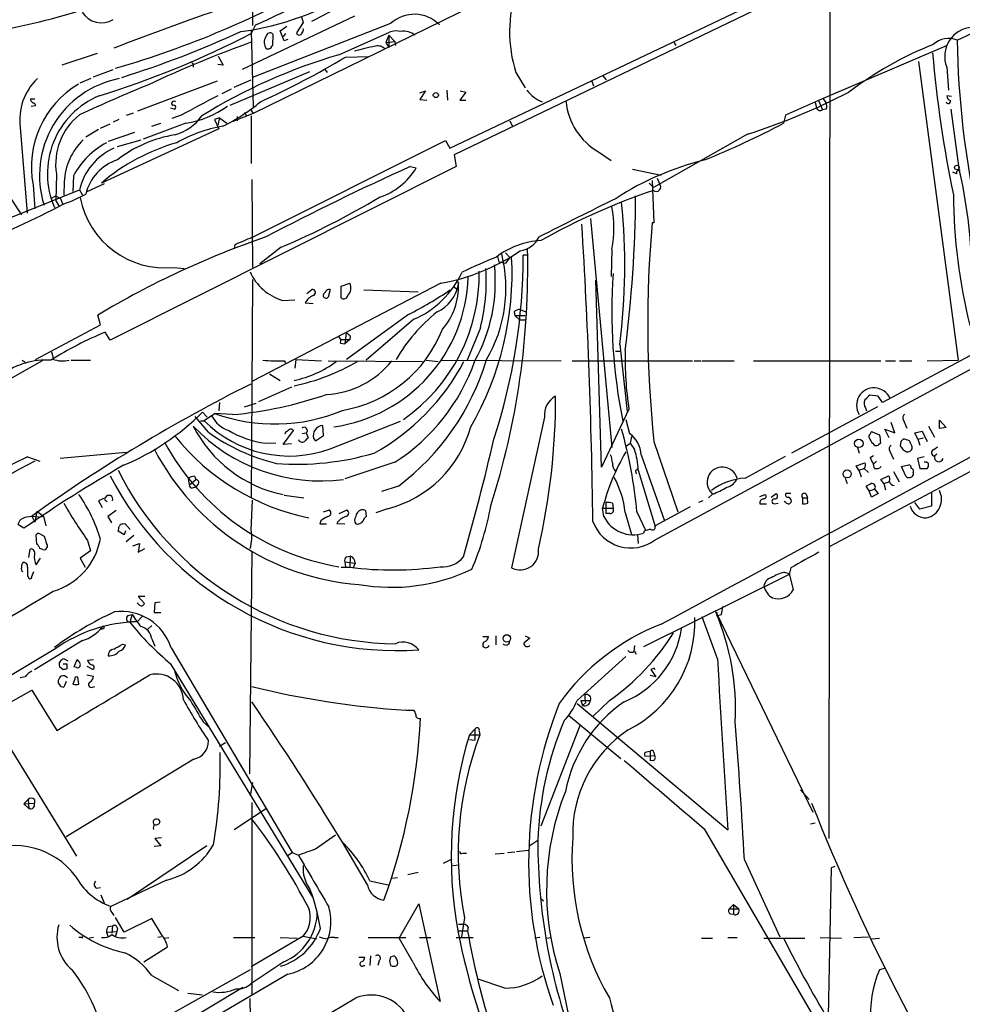
# Model space of a CAD drawing. Extents: x 5 to 1036, y 3 to 880.
# Drawn here: x 480 to 610, y 190 to 327 of the extents above; entities that cross this region are included whole.
import ezdxf

# ---------------------------------------------------------------- set-up
doc = ezdxf.new("R2010")
doc.units = 0
doc.header["$MEASUREMENT"] = 0
doc.layers.add('MAIN', color=5, linetype='CONTINUOUS')

msp = doc.modelspace()

# ---------------------------------------------------------------- linework, layer by layer
at = {"layer": 'MAIN'}
for p, q in [((592.074, 484.378), (591.7353, 213.1907)), ((511.7253, 338.074), (511.8947, 325.882)), ((539.242, 308.864), (597.154, 336.4653)), ((591.9893, 333.0787), (539.8347, 307.9327)), ((544.9993, 329.8613), (511.9793, 313.69)), ((526.034, 327.152), (510.4553, 319.786)), ((518.922, 326.3053), (517.9907, 324.866)), ((518.668, 327.0673), (518.922, 326.3053)), ((512.318, 325.9667), (511.7253, 324.7813)), ((511.7253, 325.12), (511.9793, 314.6213)), ((531.0293, 326.136), (511.8947, 318.6853)), ((515.7047, 325.12), (516.636, 325.7973)), ((516.2973, 323.7653), (515.7047, 325.12)), ((523.8327, 321.818), (530.86, 324.9507)), ((609.5153, 323.85), (612.394, 325.2047)), ((514.6887, 323.088), (514.7733, 324.612)), ((516.4667, 324.7813), (516.128, 324.358)), ((516.8053, 323.9347), (516.2973, 323.7653)), ((530.7753, 324.5273), (530.352, 323.5113)), ((530.352, 323.5113), (531.622, 323.6807)), ((530.352, 323.5113), (530.7753, 322.834)), ((530.7753, 324.5273), (531.622, 323.6807)), ((530.7753, 324.5273), (530.7753, 322.834)), ((531.622, 323.6807), (531.7067, 323.088)), ((570.23, 323.6807), (570.5687, 323.088)), ((514.5193, 323.0033), (514.6887, 323.088)), ((608.1607, 323.088), (590.296, 315.468)), ((490.3893, 321.9873), (485.4787, 320.3787)), ((507.1533, 321.6487), (507.8307, 320.3787)), ((524.764, 321.4793), (527.9813, 321.564)), ((604.1813, 320.8867), (609.6847, 279.4847)), ((489.8813, 318.77), (492.5907, 319.786)), ((503.682, 320.548), (503.682, 320.1247)), ((507.8307, 320.3787), (507.0687, 320.4633)), ((519.7687, 319.4473), (508.762, 314.7907)), ((521.8853, 319.8707), (522.224, 319.3627)), ((548.386, 319.3627), (549.656, 317.246)), ((608.076, 320.1247), (608.33, 316.9073)), ((488.0187, 317.9233), (489.5427, 318.6007)), ((506.984, 318.1773), (495.9773, 314.0287)), ((509.3547, 317.3307), (511.7253, 318.3467)), ((558.8847, 318.1773), (559.1387, 317.5)), ((560.4087, 318.9393), (560.9167, 318.3467)), ((508.9313, 317.0767), (507.6613, 316.3993)), ((535.0933, 316.5687), (535.8553, 316.8227)), ((535.8553, 316.8227), (535.0933, 315.6373)), ((538.8187, 316.9073), (538.9033, 315.5527)), ((541.4433, 316.6533), (540.5967, 315.5527)), ((540.6813, 316.8227), (541.4433, 316.6533)), ((481.1607, 315.468), (481.1607, 315.722)), ((481.1607, 315.722), (481.7533, 315.722)), ((535.0933, 315.6373), (536.0247, 315.5527)), ((540.5967, 315.5527), (541.4433, 315.5527)), ((590.296, 315.468), (585.724, 313.436)), ((590.296, 315.468), (590.8887, 314.198)), ((590.9733, 315.722), (591.312, 315.214)), ((608.7533, 316.0607), (608.076, 316.1453)), ((470.0693, 314.3673), (479.8907, 299.6353)), ((481.2453, 314.706), (481.838, 314.7907)), ((500.5493, 314.452), (501.142, 314.2827)), ((511.6407, 314.198), (511.9793, 313.69)), ((589.8727, 315.214), (590.042, 314.5367)), ((591.3967, 314.2827), (590.8887, 314.198)), ((608.6687, 314.2827), (609.7693, 306.07)), ((493.3527, 312.8433), (492.5907, 312.5047)), ((494.4533, 313.436), (495.3847, 313.7747)), ((501.9887, 313.436), (500.7187, 313.0127)), ((507.3227, 313.0973), (506.6453, 312.8433)), ((506.6453, 312.8433), (507.238, 311.5733)), ((507.3227, 313.0973), (507.0687, 312.0813)), ((507.3227, 313.0973), (508.3387, 312.3353)), ((511.9793, 313.69), (509.1853, 312.5893)), ((509.778, 313.2667), (509.778, 312.674)), ((510.794, 313.8593), (511.048, 313.3513)), ((511.7253, 313.3513), (511.7253, 306.7473)), ((547.5393, 312.674), (547.878, 311.9967)), ((585.724, 313.436), (585.47, 312.3353)), ((479.7213, 311.7427), (480.6527, 299.8893)), ((490.5587, 311.4887), (488.7807, 310.388)), ((490.8127, 311.658), (492.1673, 312.2507)), ((507.238, 311.5733), (490.982, 304.038)), ((502.666, 312.3353), (496.7393, 310.134)), ((497.9247, 311.912), (499.1947, 312.3353)), ((495.554, 311.0653), (491.9133, 309.7953)), ((493.1833, 309.118), (496.4853, 310.0493)), ((511.81, 296.5027), (538.6493, 309.9647)), ((538.6493, 309.9647), (539.242, 308.864)), ((580.4747, 310.8113), (567.436, 303.4453)), ((539.8347, 307.9327), (540.0887, 306.324)), ((559.816, 308.356), (561.594, 307.1707)), ((540.0887, 306.324), (492.1673, 282.2787)), ((533.7387, 306.324), (534.5853, 306.1547)), ((564.5573, 305.9853), (568.5367, 305.1387)), ((484.7167, 305.308), (484.632, 301.5827)), ((487.0873, 305.054), (487.0027, 302.8527)), ((511.81, 304.546), (511.8947, 292.354)), ((567.2667, 304.3767), (567.5207, 298.5347)), ((567.944, 304.7153), (568.2827, 303.9533)), ((609.4307, 305.308), (608.9227, 305.562)), ((460.1633, 291.9307), (487.934, 303.1067)), ((481.4993, 303.784), (481.7533, 300.482)), ((485.8173, 304.2073), (485.7327, 302.3447)), ((487.934, 303.1067), (488.3573, 302.3447)), ((491.3207, 303.9533), (488.8653, 302.768)), ((566.8433, 304.038), (567.436, 303.4453)), ((483.9547, 301.9213), (484.632, 302.26)), ((484.632, 302.26), (485.3093, 301.9213)), ((485.3093, 301.9213), (485.5633, 301.1593)), ((484.632, 301.5827), (485.0553, 300.9053)), ((558.7153, 299.1273), (561.6787, 267.3773)), ((567.5207, 298.5347), (567.2667, 298.5347)), ((509.4393, 295.4867), (509.3547, 294.9787)), ((515.874, 295.148), (512.9107, 292.862)), ((561.6787, 294.894), (561.594, 291.084)), ((545.846, 293.878), (546.0153, 293.116)), ((546.9467, 294.386), (547.5393, 293.7087)), ((547.5393, 293.7087), (546.9467, 292.9467)), ((547.5393, 293.7087), (547.7933, 293.7933)), ((550.0793, 294.0473), (549.402, 294.0473)), ((501.0573, 292.354), (502.412, 292.1847)), ((546.0153, 293.116), (546.9467, 292.9467)), ((511.8947, 290.6607), (511.7253, 260.5193)), ((537.972, 290.1527), (511.8947, 276.606)), ((524.1713, 289.7293), (525.3567, 290.1527)), ((524.1713, 288.1207), (524.1713, 289.7293)), ((539.8347, 289.6447), (540.1733, 289.3907)), ((540.258, 290.576), (540.4273, 290.068)), ((560.2393, 264.668), (559.4773, 290.576)), ((519.43, 288.7133), (520.1073, 289.306)), ((522.6473, 289.306), (522.3933, 288.2053)), ((527.304, 289.2213), (534.8393, 288.9673)), ((516.0433, 287.782), (517.7367, 287.8667)), ((519.176, 287.4433), (520.2767, 287.3587)), ((490.8127, 284.3953), (490.474, 285.75)), ((533.4847, 285.8347), (524.9333, 279.5693)), ((548.132, 286.1733), (548.2167, 285.6653)), ((548.2167, 285.6653), (549.656, 285.6653)), ((548.2167, 285.6653), (548.894, 285.0727)), ((548.9787, 286.512), (549.7407, 286.1733)), ((481.838, 279.5693), (490.8127, 284.3953)), ((534.2467, 285.1573), (527.6427, 279.4847)), ((543.4753, 283.972), (541.6127, 279.4847)), ((548.894, 285.0727), (549.656, 285.0727)), ((492.1673, 282.2787), (491.49, 283.3793)), ((524.8487, 283.2947), (524.6793, 281.7707)), ((525.4413, 282.8713), (525.3567, 282.3633)), ((524.0867, 282.3633), (525.3567, 282.3633)), ((524.0867, 281.8553), (524.6793, 281.7707)), ((525.3567, 282.3633), (524.6793, 281.7707)), ((562.7793, 281.686), (563.7953, 272.3727)), ((567.69, 254.5927), (617.728, 281.686)), ((613.7487, 281.432), (599.186, 273.6427)), ((484.0393, 280.67), (484.2933, 279.8233)), ((484.2933, 279.8233), (484.2087, 279.654)), ((562.1867, 280.7547), (562.7793, 280.7547)), ((482.7693, 279.4), (474.98, 274.9973)), ((479.9753, 279.4847), (480.3987, 279.2307)), ((486.7487, 279.4847), (489.458, 279.4847)), ((516.2973, 279.4), (516.4667, 279.146)), ((517.906, 279.5693), (517.7367, 278.384)), ((517.906, 279.5693), (521.462, 279.4)), ((522.3933, 279.4), (535.432, 279.3153)), ((535.94, 279.4847), (537.6333, 279.3153)), ((538.1413, 279.4847), (554.6513, 279.4)), ((556.1753, 279.4), (572.8547, 279.4)), ((573.1087, 279.4), (574.04, 279.4)), ((574.2093, 279.4), (578.612, 279.4)), ((581.3213, 279.4), (598.932, 279.4)), ((599.6093, 279.4), (600.964, 279.4)), ((601.5567, 279.4), (603.25, 279.4)), ((605.3667, 279.4), (609.6847, 279.4847)), ((514.2653, 277.622), (515.7047, 276.6907)), ((517.3133, 275.7593), (512.7413, 273.7273)), ((598.5933, 274.4893), (597.408, 274.6587)), ((599.186, 273.6427), (598.5933, 274.4893)), ((507.3227, 273.6427), (507.238, 272.4573)), ((510.794, 273.05), (512.4027, 273.558)), ((598.5087, 273.05), (586.5707, 266.6153)), ((505.7987, 269.494), (503.936, 271.6953)), ((504.952, 272.288), (505.6293, 271.6107)), ((506.222, 271.78), (505.206, 271.1027)), ((506.222, 271.78), (506.6453, 272.1187)), ((509.1007, 271.9493), (506.6453, 272.1187)), ((552.3653, 271.6107), (547.7933, 250.698)), ((564.0493, 272.7113), (560.2393, 264.668)), ((596.8153, 272.8807), (596.9847, 272.4573)), ((504.698, 271.1027), (505.206, 271.1027)), ((521.716, 269.0707), (521.6313, 270.4253)), ((522.6473, 267.208), (532.384, 271.018)), ((563.626, 271.272), (564.134, 269.3247)), ((600.8793, 269.4093), (600.3713, 270.8487)), ((602.0647, 271.272), (602.5727, 270.0867)), ((605.536, 270.3407), (606.3827, 268.8167)), ((607.06, 271.1873), (607.9913, 270.1713)), ((607.06, 270.002), (607.06, 271.1873)), ((516.128, 267.8007), (517.5673, 269.748)), ((516.4667, 269.494), (516.382, 269.24)), ((518.7527, 269.3247), (519.3453, 269.4093)), ((519.3453, 269.4093), (519.5993, 268.732)), ((520.6153, 268.3087), (521.716, 269.0707)), ((564.388, 268.9013), (564.2187, 267.97)), ((597.7467, 269.5787), (598.7627, 269.1553)), ((600.1173, 268.732), (599.5247, 269.9173)), ((599.5247, 269.9173), (600.8793, 269.4093)), ((603.6733, 269.4093), (604.6893, 269.6633)), ((604.0967, 268.5627), (603.6733, 269.4093)), ((604.6893, 269.6633), (605.3667, 268.224)), ((607.9913, 270.1713), (607.06, 270.002)), ((513.6727, 267.97), (515.112, 268.0547)), ((517.3133, 267.8853), (516.128, 267.8007)), ((520.3613, 268.6473), (520.6153, 268.3087)), ((563.7107, 267.6313), (564.2187, 267.97)), ((564.2187, 267.97), (564.8113, 267.1233)), ((567.5207, 268.224), (570.8227, 258.4873)), ((598.932, 268.0547), (598.5933, 267.716)), ((601.726, 268.224), (601.6413, 267.6313)), ((604.0967, 268.5627), (604.8587, 268.732)), ((604.0967, 268.5627), (604.3507, 267.716)), ((494.3687, 266.7), (485.2247, 265.8533)), ((565.7427, 266.3613), (568.96, 257.2173)), ((580.136, 263.144), (585.724, 266.192)), ((595.7147, 267.3773), (595.9687, 266.6153)), ((597.4927, 266.0227), (597.916, 266.2767)), ((600.202, 266.8693), (600.71, 265.7687)), ((602.488, 266.7847), (602.742, 266.7847)), ((606.298, 267.1233), (606.806, 267.462)), ((606.7213, 266.446), (606.3827, 266.192)), ((480.7373, 266.1073), (482.4307, 265.5147)), ((531.622, 265.3453), (524.6793, 263.0593)), ((613.5793, 265.2607), (591.9047, 253.6613)), ((595.5453, 264.8373), (596.7307, 265.2607)), ((595.884, 264.2447), (595.5453, 264.8373)), ((598.3393, 265.5147), (597.916, 265.0913)), ((598.0853, 264.4987), (597.916, 265.0913)), ((601.8107, 264.7527), (602.8267, 265.0067)), ((602.4033, 263.398), (601.8107, 264.7527)), ((604.9433, 266.1073), (604.012, 265.8533)), ((604.012, 265.8533), (604.3507, 264.4987)), ((503.8513, 263.398), (504.0207, 262.9747)), ((564.9807, 264.16), (565.0653, 263.7367)), ((565.3193, 264.2447), (567.69, 256.4553)), ((595.884, 264.2447), (596.646, 264.4987)), ((595.884, 264.2447), (596.2227, 263.3133)), ((596.646, 264.4987), (597.2387, 263.906)), ((598.932, 262.9747), (600.0327, 263.4827)), ((600.71, 264.0753), (601.472, 262.636)), ((603.4193, 263.906), (603.4193, 263.5673)), ((604.3507, 264.4987), (605.3667, 264.4987)), ((503.174, 262.2127), (503.0047, 263.0593)), ((503.174, 262.2127), (504.0207, 262.9747)), ((504.3593, 262.2973), (504.0207, 261.9587)), ((532.13, 262.0433), (529.7593, 261.2813)), ((594.0213, 263.144), (594.2753, 262.382)), ((597.3233, 261.366), (596.9, 262.0433)), ((599.3553, 262.382), (598.932, 262.9747)), ((599.3553, 262.382), (600.1173, 262.636)), ((599.3553, 262.382), (599.6093, 261.5353)), ((503.5973, 261.7893), (504.0207, 261.9587)), ((516.2973, 260.7733), (519.0067, 260.4347)), ((575.6487, 260.9427), (575.056, 260.4347)), ((582.168, 260.604), (582.93, 260.858)), ((583.7767, 260.5193), (584.454, 261.0273)), ((586.486, 261.0273), (585.8087, 261.0273)), ((588.6027, 260.9427), (588.772, 260.4347)), ((597.3233, 261.366), (598.0853, 261.62)), ((597.662, 260.5193), (597.3233, 261.366)), ((598.5933, 261.0273), (597.662, 260.5193)), ((598.0853, 261.62), (598.5933, 261.0273)), ((605.9593, 261.112), (605.9593, 259.2493)), ((491.49, 260.4347), (490.5587, 260.0113)), ((490.5587, 260.0113), (491.0667, 259.08)), ((491.49, 260.096), (491.744, 259.9267)), ((511.7253, 255.9473), (511.8947, 260.096)), ((560.832, 259.7573), (560.832, 258.2333)), ((561.7633, 259.6727), (561.848, 258.9953)), ((574.294, 260.0113), (573.7013, 259.7573)), ((582.168, 259.588), (583.0993, 259.588)), ((584.2, 259.588), (584.708, 259.6727)), ((585.8087, 259.7573), (585.5547, 259.9267)), ((588.0947, 260.4347), (588.0947, 259.588)), ((588.0947, 260.4347), (588.772, 260.4347)), ((588.8567, 259.6727), (588.772, 260.4347)), ((604.3507, 258.826), (603.6733, 259.7573)), ((482.0073, 258.572), (481.7533, 257.048)), ((482.0073, 258.572), (482.9387, 257.8947)), ((493.014, 258.6567), (491.8287, 257.81)), ((521.716, 258.4873), (522.5627, 258.7413)), ((523.9173, 258.2333), (525.018, 258.7413)), ((527.558, 258.6567), (527.6427, 257.81)), ((530.606, 258.9107), (528.9973, 258.318)), ((560.4087, 258.9953), (561.848, 258.9953)), ((560.578, 257.81), (560.4087, 258.9953)), ((561.4247, 258.2333), (560.832, 258.2333)), ((563.5413, 258.4027), (564.388, 255.3547)), ((565.15, 258.4873), (566.3353, 255.9473)), ((572.516, 259.1647), (567.69, 256.54)), ((605.9593, 259.2493), (604.3507, 258.826)), ((480.2293, 256.2013), (479.3827, 256.7093)), ((481.33, 257.8947), (481.7533, 257.048)), ((482.2613, 257.7253), (482.9387, 257.8947)), ((482.9387, 257.8947), (483.2773, 256.54)), ((491.8287, 257.81), (492.3367, 256.9633)), ((493.9453, 256.794), (494.1993, 256.8787)), ((494.1993, 256.8787), (494.9613, 256.032)), ((521.3773, 257.2173), (521.208, 256.794)), ((521.208, 256.794), (522.1393, 256.794)), ((523.5787, 256.8787), (524.6793, 256.794)), ((482.0073, 254), (481.9227, 255.27)), ((482.4307, 255.4393), (483.0233, 255.1007)), ((494.1147, 255.27), (493.268, 255.778)), ((494.284, 255.8627), (494.1147, 255.27)), ((565.2347, 255.27), (565.3193, 254.0847)), ((566.166, 255.778), (566.0813, 255.524)), ((489.0347, 254.508), (489.458, 253.0687)), ((495.4693, 255.1853), (494.3687, 254.3387)), ((495.3, 253.746), (496.2313, 254.0847)), ((496.2313, 254.0847), (496.062, 252.8993)), ((480.9067, 252.1373), (481.076, 253.3227)), ((482.854, 253.238), (482.4307, 253.4073)), ((489.458, 253.0687), (488.0187, 252.0527)), ((496.062, 252.8993), (496.9933, 253.4073)), ((511.81, 252.984), (511.4713, 222.1653)), ((481.9227, 251.1213), (482.5153, 252.0527)), ((488.0187, 252.0527), (488.696, 250.7827)), ((524.6793, 251.5447), (524.764, 250.7827)), ((524.6793, 251.5447), (526.1187, 251.3753)), ((524.8487, 252.222), (525.4413, 252.3067)), ((525.4413, 252.3067), (525.3567, 250.7827)), ((526.1187, 251.3753), (525.78, 250.6133)), ((481.33, 249.5127), (481.584, 250.19)), ((524.1713, 250.7827), (525.3567, 250.7827)), ((586.232, 249.7667), (566.0813, 239.776)), ((585.5547, 250.1053), (586.232, 249.936)), ((586.486, 250.698), (586.232, 249.7667)), ((586.232, 249.936), (586.8247, 247.65)), ((480.7373, 249.5973), (480.9067, 249.2587)), ((496.1467, 245.618), (495.8927, 245.872)), ((496.9933, 246.7187), (496.062, 246.7187)), ((496.062, 246.7187), (496.9087, 245.7873)), ((498.348, 245.872), (498.2633, 244.5173)), ((499.11, 245.9567), (498.348, 245.872)), ((498.2633, 244.5173), (499.1947, 244.5173)), ((576.072, 244.602), (576.326, 244.4327)), ((576.072, 244.602), (589.534, 216.8313)), ((577.0033, 245.364), (576.834, 244.1787)), ((494.6227, 244.094), (495.2153, 244.2633)), ((495.2153, 244.2633), (494.8767, 243.1627)), ((496.6547, 244.0093), (495.8927, 243.2473)), ((576.326, 238.0827), (574.2093, 243.9247)), ((576.834, 244.1787), (576.1567, 244.0093)), ((491.236, 242.316), (490.8973, 242.1467)), ((497.332, 242.1467), (497.9247, 242.7393)), ((488.3573, 240.6227), (481.6687, 236.5587)), ((497.9247, 240.8767), (498.348, 239.8607)), ((543.814, 241.2153), (544.576, 241.2153)), ((545.592, 241.3), (545.592, 240.03)), ((550.3333, 240.9613), (549.4867, 240.284)), ((549.656, 241.3), (550.3333, 240.9613)), ((484.632, 239.522), (472.186, 232.0713)), ((493.8607, 240.1147), (494.284, 240.03)), ((500.634, 239.6067), (517.398, 211.2433)), ((564.8113, 239.9453), (564.7267, 239.0987)), ((564.8113, 239.1833), (565.0653, 238.76)), ((485.8173, 238.0827), (486.3253, 237.8287)), ((487.172, 236.982), (487.5953, 237.998)), ((489.0347, 237.9133), (489.8813, 237.998)), ((556.8527, 232.3253), (563.626, 238.4213)), ((485.648, 236.5587), (485.14, 236.982)), ((486.156, 237.4053), (486.156, 236.728)), ((487.5107, 236.8973), (487.172, 236.982)), ((488.95, 237.0667), (489.7967, 236.6433)), ((500.5493, 237.4053), (520.192, 205.0627)), ((567.3513, 236.728), (567.0973, 236.6433)), ((567.0973, 236.6433), (567.7747, 235.6273)), ((480.3987, 235.6273), (479.7213, 235.458)), ((486.0713, 234.95), (485.7327, 234.188)), ((487.2567, 235.2887), (487.0027, 234.6113)), ((487.8493, 234.6113), (487.68, 235.5427)), ((488.95, 235.8813), (489.8813, 235.712)), ((567.7747, 235.6273), (567.0127, 235.7967)), ((475.488, 230.4627), (481.33, 233.7647)), ((481.33, 233.7647), (484.8013, 228.1767)), ((489.712, 234.188), (490.0507, 234.2727)), ((473.6253, 233.3413), (487.5107, 210.7353)), ((557.3607, 232.3253), (558.7153, 232.3253)), ((557.3607, 232.3253), (557.6147, 231.648)), ((561.34, 232.3253), (559.054, 230.124)), ((533.146, 230.9707), (534.2467, 230.9707)), ((556.8527, 231.902), (577.7653, 214.376)), ((558.038, 231.9867), (557.6147, 231.648)), ((505.0367, 229.362), (505.968, 228.5153)), ((555.6673, 230.2933), (562.9487, 224.282)), ((541.9513, 227.584), (542.7133, 228.346)), ((542.7133, 228.346), (542.7133, 226.822)), ((543.306, 228.092), (543.3907, 227.584)), ((557.276, 228.9387), (551.8573, 214.884)), ((541.9513, 227.584), (543.3907, 227.584)), ((541.9513, 226.9067), (542.7133, 226.822)), ((507.3227, 225.9753), (508.1693, 226.4833)), ((566.5047, 225.2133), (567.0127, 225.298)), ((567.0127, 225.298), (567.0127, 223.9433)), ((503.7667, 224.1973), (486.0713, 213.4447)), ((566.2507, 224.6207), (567.6053, 224.7053)), ((567.436, 224.028), (567.0127, 223.9433)), ((567.5207, 225.1287), (567.6053, 224.7053)), ((511.8947, 220.98), (511.556, 219.1173)), ((587.8407, 219.964), (589.026, 218.6093)), ((480.822, 218.6093), (480.2293, 218.0167)), ((480.822, 218.6093), (480.9067, 217.3393)), ((481.6687, 218.6093), (481.6687, 218.1013)), ((480.2293, 218.0167), (481.6687, 218.1013)), ((480.2293, 218.0167), (480.9067, 217.3393)), ((513.842, 217.3393), (509.3547, 214.376)), ((511.81, 218.186), (511.81, 191.4313)), ((574.4633, 214.5453), (591.82, 184.7427)), ((589.1953, 215.2227), (589.8727, 215.392)), ((499.2793, 213.2753), (498.348, 213.1907)), ((498.348, 213.1907), (499.1947, 212.1747)), ((520.6153, 211.7513), (523.4093, 213.6987)), ((551.434, 212.9367), (550.164, 212.09)), ((505.5447, 212.1747), (494.538, 204.724)), ((499.1947, 212.1747), (498.2633, 212.09)), ((527.812, 206.756), (524.3407, 212.6827)), ((548.4707, 211.4127), (550.0793, 211.582)), ((516.7207, 210.82), (517.398, 211.2433)), ((517.398, 211.2433), (518.2447, 210.9047)), ((539.496, 210.312), (538.3107, 209.7193)), ((541.02, 211.1587), (541.528, 211.1587)), ((545.5073, 211.074), (546.7773, 211.1587)), ((547.2007, 211.2433), (548.2167, 211.328)), ((580.0513, 210.2273), (584.962, 199.5593)), ((539.6653, 209.4653), (540.512, 209.55)), ((592.074, 209.1267), (591.6507, 188.6373)), ((592.582, 209.296), (592.074, 209.1267)), ((531.2833, 207.6873), (531.9607, 207.772)), ((533.4, 208.1953), (534.8393, 208.534)), ((490.22, 206.3327), (490.8127, 206.4173)), ((499.9567, 207.4333), (492.252, 203.7927)), ((528.1507, 207.3487), (530.6907, 206.756)), ((490.8973, 205.4013), (491.4053, 204.1313)), ((551.8573, 204.8933), (552.196, 204.5547)), ((532.2147, 199.39), (534.924, 204.1313)), ((534.924, 204.1313), (537.8873, 190.5847)), ((577.9347, 203.454), (578.5273, 204.0467)), ((577.9347, 203.454), (579.2893, 203.454)), ((578.5273, 204.0467), (579.2893, 203.454)), ((578.5273, 204.0467), (578.5273, 202.692)), ((492.4213, 202.946), (492.6753, 202.5227)), ((494.1147, 200.2367), (492.9293, 202.2687)), ((497.9247, 202.0993), (494.1147, 200.2367)), ((499.2793, 199.898), (497.9247, 202.0993)), ((541.274, 202.184), (540.8507, 199.5593)), ((578.104, 202.7767), (578.5273, 202.692)), ((491.9133, 200.9987), (492.506, 201.0833)), ((492.506, 201.0833), (492.4213, 200.0673)), ((493.1833, 200.7447), (493.0987, 200.3213)), ((540.4273, 201.3373), (541.1893, 201.3373)), ((541.782, 200.914), (541.6973, 200.406)), ((488.188, 199.4747), (487.8493, 199.4747)), ((489.8813, 199.4747), (489.2887, 199.39)), ((491.6593, 200.2367), (493.0987, 200.3213)), ((491.6593, 200.2367), (491.8287, 199.644)), ((493.0987, 200.3213), (492.9293, 199.644)), ((499.2793, 199.5593), (498.7713, 199.4747)), ((499.7027, 199.39), (500.2953, 199.4747)), ((509.27, 199.4747), (512.2333, 199.4747)), ((518.922, 199.644), (511.7253, 195.4107)), ((515.7047, 199.4747), (518.0753, 199.39)), ((518.922, 199.644), (520.7847, 199.3053)), ((523.24, 199.4747), (523.748, 199.4747)), ((527.8967, 199.4747), (533.146, 199.4747)), ((534.162, 196.0033), (532.2147, 199.39)), ((535.0087, 199.4747), (536.6173, 199.4747)), ((540.0887, 199.4747), (542.4593, 199.4747)), ((540.3427, 200.406), (541.6973, 200.406)), ((551.688, 199.4747), (551.0107, 199.39)), ((552.6193, 199.39), (553.212, 199.4747)), ((558.6307, 199.4747), (557.784, 199.39)), ((574.1247, 199.39), (575.6487, 199.39)), ((577.7653, 199.4747), (579.0353, 199.4747)), ((582.7607, 199.39), (588.4333, 199.39)), ((590.55, 199.4747), (593.5133, 199.39)), ((595.2067, 199.4747), (597.2387, 199.5593)), ((597.662, 199.3053), (598.7627, 199.39)), ((496.824, 196.088), (500.126, 198.2047)), ((526.6267, 196.7653), (527.4733, 196.7653)), ((528.2353, 196.9347), (528.1507, 195.58)), ((531.5373, 196.9347), (531.0293, 196.7653)), ((516.2127, 196.088), (511.6407, 193.04)), ((527.304, 195.58), (527.4733, 195.58)), ((529.4207, 196.2573), (529.2513, 195.58)), ((530.86, 196.2573), (531.0293, 195.58)), ((531.876, 195.58), (532.0453, 195.9187)), ((599.6093, 195.2413), (598.7627, 194.9873)), ((516.8053, 194.3947), (431.3767, 144.3567)), ((497.9247, 194.2253), (501.65, 192.1087)), ((511.556, 194.9873), (501.0573, 189.0607)), ((554.482, 194.4793), (556.26, 185.8433)), ((510.54, 192.532), (490.22, 180.34)), ((546.862, 192.4473), (543.1367, 193.7173)), ((502.92, 191.77), (504.952, 191.516))]:
    msp.add_line(p, q, dxfattribs=at)
for centre, radius in [((537.2946, 316.2301), 0.349), ((609.4862, 306.2023), 0.3124), ((595.9004, 267.9514), 0.5798), ((594.2855, 263.7295), 0.5626), ((547.1294, 240.9283), 0.5181)]:
    msp.add_circle(centre, radius, dxfattribs=at)
for centre, radius, start, end in [((457.4241, 427.4351), 104.0748, 279.191637, 294.172574), ((761.7418, -387.7191), 759.7119, 108.4783448, 110.7425315), ((456.5743, 445.5393), 130.7403, 286.14507, 299.927282), ((504.9324, 364.5362), 39.862, 277.71833, 302.393947), ((566.2845, 325.032), 18.7749, 161.588019, 197.575453), ((500.5115, 366.9713), 44.9886, 295.821761, 304.04075), ((490.9499, 329.4392), 3.1684, 212.33125, 301.188598), ((484.3437, 391.1029), 70.8893, 293.242262, 298.569525), ((534.3294, 322.5848), 4.8478, 44.236124, 132.90105), ((450.7496, 455.192), 143.127, 287.494656, 294.580349), ((514.3272, 324.3547), 0.515, 29.975338, 160.418022), ((518.3717, 324.9366), 0.3875, 190.497939, 349.502061), ((518.393, 325.2893), 0.5555, 310.356285, 17.756461), ((531.7927, 322.5519), 2.5737, 74.772606, 111.247048), ((532.9345, 322.8344), 2.2497, 48.810002, 101.949784), ((611.8379, 321.5982), 4.0403, 94.124617, 201.3898), ((453.8233, 436.08), 125.4593, 287.066507, 297.48524), ((562.2757, 181.5219), 150.7708, 109.555389, 115.44355), ((515.1858, 323.5378), 1.6688, 143.634124, 204.944919), ((608.3384, 320.9124), 3.1646, 68.167323, 132.184904), ((736.4194, 326.1315), 126.9246, 181.029961, 192.08848), ((514.0113, 323.0032), 0.3785, 206.551513, 296.585359), ((514.2231, 322.9609), 0.2992, 261.85365, 8.14635), ((533.9588, 295.0997), 28.3562, 100.250611, 106.228773), ((529.2698, 321.7671), 1.2867, 39.177877, 106.112373), ((624.2581, 277.694), 49.0064, 111.60545, 127.346284), ((769.0972, 335.9224), 163.556, 184.857792, 191.816658), ((588.1626, 405.3673), 119.7133, 224.885375, 225.114625), ((545.5716, 247.6482), 77.29, 106.33567, 121.77899), ((459.0282, 432.3542), 128.897, 294.751524, 300.662965), ((487.4449, 312.8409), 7.8013, 133.326492, 188.092503), ((496.0329, 305.1167), 13.6484, 100.963077, 197.599247), ((494.5798, 306.3075), 13.3217, 120.769029, 190.919397), ((589.8035, 91.7004), 244.0935, 112.21869, 114.666639), ((554.0881, 320.2082), 5.3247, 218.310433, 247.223448), ((552.6881, 397.4872), 91.0209, 287.774835, 297.366964), ((396.6675, 230.6612), 119.7134, 44.876914, 45.106131), ((495.1877, 305.3528), 11.7102, 112.834509, 203.671122), ((501.0068, 315.0515), 0.3308, 48.344888, 232.03539), ((1181.8684, -955.2368), 1439.3634, 117.9576074, 118.1867853), ((496.3709, 335.3045), 26.0116, 295.932322, 309.72587), ((564.474, 316.2881), 9.1987, 186.174627, 239.577089), ((608.2942, 315.3605), 0.3091, 191.531656, 20.352108), ((608.8861, 316.2238), 0.8139, 185.534773, 248.212969), ((481.5417, 314.833), 0.2993, 351.875312, 98.143638), ((500.9727, 314.5367), 0.3053, 303.684862, 123.700477), ((500.5061, 325.7569), 13.5943, 279.142066, 305.61896), ((590.5586, 314.6005), 0.5205, 187.040368, 309.356008), ((590.5871, 314.6786), 0.9012, 333.941047, 36.449005), ((493.4546, 306.6215), 8.8361, 128.666087, 188.548817), ((499.3563, 317.2174), 6.7319, 285.382468, 324.94941), ((511.0982, 292.6378), 19.5635, 99.866284, 119.731295), ((531.541, 414.0016), 115.0842, 291.944005, 297.943764), ((494.4054, 303.8594), 8.5952, 133.932307, 177.680243), ((503.9636, 293.3987), 17.5562, 99.24857, 127.882569), ((496.9196, 299.7937), 11.151, 118.14687, 151.85313), ((496.077, 301.2316), 8.3561, 114.022153, 167.032468), ((508.7822, 283.3628), 27.2821, 105.707981, 130.726625), ((495.2527, 300.919), 6.6656, 108.086747, 166.155555), ((584.1767, 268.299), 40.1286, 103.883355, 123.084808), ((691.5033, -42.8074), 383.1219, 114.317137, 117.641713), ((526.6802, 310.8291), 9.1837, 287.915873, 329.403561), ((609.8117, 305.435), 0.4016, 71.565051, 198.434949), ((545.5086, 290.8008), 66.0499, 1.053593, 13.366366), ((596.9928, 215.7498), 92.1414, 108.709889, 119.33074), ((567.8391, 303.5061), 0.6299, 230.216555, 45.231549), ((479.9754, 318.2191), 18.0051, 288.648386, 299.277824), ((499.805, 304.2951), 12.0065, 190.990984, 275.986901), ((471.7047, 398.7233), 112.6, 293.095643, 300.885671), ((1890.4163, -2367.7034), 2981.7554, 116.450458, 116.6796444), ((382.3359, 303.7744), 182.6511, 352.786451, 359.524943), ((683.8917, 302.6739), 74.8848, 180.187148, 194.194794), ((439.819, 386.1575), 96.6062, 281.797642, 298.376703), ((547.2147, 297.815), 14.756, 348.582697, 11.417303), ((477.8573, 292.6071), 85.6214, 352.671896, 5.846428), ((-299.8941, 246.0295), 859.0199, 0.7405931, 3.4929095), ((721.0269, 284.6668), 154.3843, 174.846338, 186.113919), ((554.002, 179.6939), 123.6273, 108.997842, 120.921766), ((764.6257, -296.6828), 644.8138, 113.0837062, 113.312888), ((548.4981, 298.0301), 3.424, 278.06881, 335.078536), ((442.431, 292.1174), 107.5995, 342.261102, 1.478679), ((552.5988, 284.5763), 11.5269, 93.688266, 126.907078), ((532.8785, 318.3888), 28.6918, 280.225597, 304.134814), ((576.2255, 218.992), 80.7989, 112.215071, 115.897707), ((505.6311, 291.5024), 42.2244, 329.789509, 3.110131), ((527.3243, 289.5023), 19.6872, 329.69913, 13.85498), ((467.0688, 294.1105), 82.3332, 341.922832, 359.956019), ((522.665, 290.4088), 22.872, 331.2282, 5.730858), ((517.1544, 290.5558), 27.1318, 345.956432, 3.441906), ((518.1187, 294.6421), 7.1672, 203.699825, 253.167753), ((520.125, 291.7118), 21.6687, 278.038973, 358.115689), ((518.7521, 291.4099), 24.5578, 304.913024, 1.017519), ((528.9934, 297.2378), 13.1733, 293.50219, 335.029562), ((638.6285, 286.2944), 76.9573, 176.115947, 191.449549), ((524.1252, 289.4717), 1.4073, 313.995217, 28.941899), ((535.2567, 290.9274), 5.2415, 294.905158, 350.563196), ((531.5475, 289.6685), 8.8888, 318.706807, 2.575986), ((521.6052, 285.9158), 2.8695, 117.578595, 147.837997), ((520.1919, 288.8826), 0.4318, 281.328152, 101.299523), ((522.097, 288.4911), 0.4117, 107.968424, 316.033397), ((522.5453, 288.7157), 0.599, 80.196467, 163.812868), ((524.5371, 288.5647), 0.5753, 230.515782, 349.443967), ((511.9948, 328.9552), 48.1788, 296.490221, 304.440065), ((552.1401, 267.8285), 23.493, 128.660303, 150.016021), ((548.8818, 285.5265), 0.9903, 84.384402, 139.217958), ((511.1361, 236.131), 51.17, 112.577807, 122.086412), ((523.3386, 282.1516), 0.8047, 338.392965, 52.117522), ((521.3597, 290.409), 18.114, 279.472202, 338.610398), ((521.3322, 277.7466), 6.5687, 51.276575, 57.632636), ((608.3178, 279.558), 44.7948, 178.360902, 188.791878), ((483.2952, 269.2894), 10.2166, 86.298883, 126.166736), ((485.619, 283.1788), 3.7965, 248.193266, 283.336009), ((515.5354, 304.6247), 25.2362, 264.995624, 271.730066), ((514.7396, 290.9873), 14.5902, 281.51433, 306.871154), ((511.0716, 306.1783), 30.9571, 282.272731, 299.801791), ((521.4676, 287.1908), 12.4656, 273.088836, 321.318944), ((513.8089, 293.6995), 30.9288, 298.872621, 332.284962), ((516.6527, 288.5621), 27.6242, 302.812367, 340.629905), ((511.426, 289.4497), 34.3478, 307.069004, 343.282222), ((613.8886, 72.4534), 227.9479, 116.651213, 125.558239), ((504.3102, 326.1253), 54.3874, 275.053223, 289.136322), ((458.5599, 274.4499), 95.3294, 347.195617, 0.023681), ((555.2227, 271.9406), 2.8764, 117.617155, 186.585902), ((598.0024, 273.246), 2.4119, 24.21648, 212.521842), ((766.4317, 104.9826), 239.4974, 134.889638, 135.118804), ((597.8737, 273.5156), 1.2342, 157.832221, 210.958184), ((480.7377, 296.4116), 34.1801, 292.885442, 315.107508), ((510.0032, 273.7926), 4.2835, 208.024805, 250.774468), ((514.9547, 294.8338), 24.1872, 249.906999, 292.833608), ((602.4243, 271.5419), 0.4497, 115.037678, 216.890287), ((521.3139, 287.067), 24.3034, 223.49017, 277.556771), ((519.8212, 278.6143), 18.1363, 207.141494, 258.250358), ((516.9808, 282.8325), 16.6203, 224.890306, 289.934068), ((521.6877, 269.0424), 1.384, 92.335449, 196.587423), ((526.7041, 274.3869), 15.9604, 284.150649, 344.99988), ((-6432.8409, 13232.1187), 14755.9773, 298.32532856, 298.55451128), ((526.1012, 288.9531), 31.9632, 218.659444, 258.418108), ((521.9777, 292.3209), 27.9791, 234.672166, 255.974137), ((515.5974, 281.6154), 13.7805, 239.448889, 261.971327), ((601.3879, 142.675), 152.6259, 123.578058, 123.807262), ((517.2325, 269.5209), 0.4046, 34.149649, 129.584353), ((519.0418, 269.7417), 0.4501, 312.397847, 129.962032), ((503.3923, 252.9615), 62.0044, 5.112952, 15.87033), ((562.0215, 266.2596), 3.7226, 1.565498, 55.424969), ((597.662, 268.9013), 0.3787, 116.558284, 206.558284), ((597.789, 269.2824), 0.2993, 98.124688, 188.143638), ((594.7683, 267.9775), 4.1644, 1.062211, 16.428828), ((529.4557, 284.2144), 33.8179, 208.381688, 260.428799), ((518.7746, 268.7064), 0.5771, 203.317237, 303.285264), ((646.3452, 141.4781), 179.6053, 134.885409, 135.114591), ((234.6772, 340.3253), 318.8417, 343.959125, 346.992838), ((599.4821, 269.6209), 2.3347, 202.379735, 225.001735), ((598.3393, 268.2241), 0.5681, 206.574073, 296.56054), ((600.7524, 267.1995), 0.6419, 126.421795, 210.960695), ((728.799, 352.0445), 152.6259, 213.578058, 213.807262), ((686.5453, 183.7434), 119.7133, 134.885375, 135.114625), ((601.7573, 266.0003), 2.5808, 63.43892, 83.159166), ((602.6888, 267.3924), 0.61, 275.003101, 23.059209), ((433.7207, 183.29), 189.3506, 26.450473, 26.679643), ((529.2455, 283.1622), 34.8487, 207.246081, 265.690295), ((518.0277, 303.0001), 37.9299, 265.719595, 286.410102), ((589.771, 251.4267), 30.3221, 149.569328, 165.545748), ((558.615, 265.1137), 3.1517, 2.673305, 23.318658), ((556.5372, 264.179), 8.7823, 0.428629, 19.587865), ((686.8839, 393.9539), 152.6259, 236.200557, 236.42974), ((606.4335, 266.6661), 0.4768, 106.508201, 263.88407), ((606.9753, 266.0227), 0.6116, 164.057178, 344.048171), ((514.8561, 199.7875), 73.5925, 116.731621, 131.766891), ((511.5758, 199.5958), 73.313, 114.875111, 120.174603), ((587.2843, 102.0648), 187.6668, 119.796053, 124.781784), ((563.4715, 265.2025), 1.7092, 178.048633, 221.26161), ((596.1987, 264.9341), 0.6243, 315.772379, 31.546171), ((599.7995, 266.5092), 2.3575, 191.90906, 216.972457), ((598.3394, 265.4018), 0.9381, 254.285299, 316.217957), ((602.7165, 264.5664), 0.4539, 351.421795, 75.948448), ((605.1127, 264.8163), 0.5555, 40.356285, 107.756461), ((604.9435, 264.9643), 0.6292, 312.268789, 19.661787), ((531.8949, 283.9314), 44.6814, 207.235911, 273.887244), ((532.1745, 283.6936), 43.4968, 206.559926, 269.383783), ((503.7545, 262.4125), 0.9902, 84.39016, 139.217958), ((649.8124, 179.6919), 119.7133, 134.893835, 135.123052), ((577.0026, 262.5654), 2.1133, 15.888793, 230.160063), ((599.585, 263.0473), 0.6245, 328.468229, 44.202024), ((602.8512, 263.8435), 0.6317, 224.846083, 334.071813), ((603.0947, 264.1177), 0.3875, 326.88812, 79.502061), ((503.4986, 262.1139), 0.3393, 163.071082, 286.912762), ((504.0207, 262.5514), 0.4233, 323.113861, 90), ((550.5546, 256.9553), 13.0671, 6.359512, 28.691366), ((580.8156, 254.0253), 9.144, 94.26227, 125.703098), ((577.106, 263.8799), 2.0649, 283.727344, 339.121464), ((512.5787, 431.5076), 189.2835, 296.453817, 296.68304), ((597.7043, 261.9163), 0.4827, 322.12814, 105.254078), ((600.851, 262.8758), 0.7499, 191.936271, 265.694466), ((470.7172, 248.8431), 20.9253, 16.189266, 35.042334), ((491.998, 260.223), 0.5379, 337.377677, 157.377677), ((572.1847, 270.6873), 10.342, 289.569228, 301.549613), ((582.7221, 260.5963), 0.3342, 262.071139, 51.53563), ((584.2423, 260.6745), 0.4114, 264.098158, 59.033855), ((586.0415, 260.8156), 0.3147, 137.717737, 289.650149), ((588.3487, 260.6887), 0.3592, 45, 225), ((604.7422, 260.2125), 2.6278, 281.853847, 28.111734), ((554.9722, 300.3024), 80.28, 210.404387, 214.780451), ((491.617, 260.2653), 0.2117, 126.859073, 233.124688), ((504.8747, 266.4754), 40.6719, 336.915909, 349.887255), ((561.0436, 256.9186), 2.8466, 75.354993, 94.26301), ((582.7605, 259.6727), 0.5986, 98.115212, 188.135518), ((584.2, 259.9266), 0.3387, 90, 270), ((586.1492, 260.0243), 0.4327, 218.101448, 346.962702), ((585.9278, 259.9149), 0.643, 1.051508, 70.040493), ((588.3065, 261.1529), 1.5792, 262.29219, 290.390429), ((522.2408, 258.3288), 0.5232, 277.45643, 52.032818), ((524.6961, 258.3288), 0.5232, 277.45643, 52.032818), ((527.2245, 257.7518), 1.0229, 104.678844, 176.73814), ((527.1348, 257.8101), 0.9465, 63.440363, 100.316217), ((561.4078, 258.7413), 0.5082, 271.905397, 29.985395), ((605.2114, 259.969), 2.3294, 197.997027, 271.736822), ((480.7275, 256.3398), 1.3946, 96.567033, 164.636425), ((481.4146, 253.5361), 4.2739, 78.573597, 101.425089), ((493.8776, 256.3453), 0.4538, 81.419912, 165.972942), ((523.2256, 255.3409), 2.6338, 110.372473, 134.567756), ((525.5686, 255.566), 2.3839, 109.725607, 146.587907), ((526.8808, 257.302), 0.8468, 143.136869, 216.863132), ((526.3788, 257.8037), 1.0248, 260.139701, 325.097291), ((528.32, 256.8786), 1.1516, 126.024081, 162.896174), ((564.313, 259.0622), 5.6018, 200.147827, 307.073436), ((564.6393, 259.8198), 4.5314, 206.329251, 288.555703), ((482.2613, 255.1008), 0.3785, 63.414641, 153.448488), ((324.0453, 298.4372), 174.5168, 345.851156, 346.080363), ((506.9431, 254.9904), 4.877, 341.058305, 11.315232), ((567.2125, 253.7751), 2.2598, 92.922039, 117.586725), ((567.309, 256.3621), 0.3922, 237.327102, 13.745728), ((481.33, 253.0686), 1.1516, 17.103826, 53.975919), ((482.9668, 253.746), 0.5205, 257.480746, 40.597713), ((737.1849, 339.2651), 267.7345, 198.322042, 198.551232), ((481.7121, 256.3703), 9.2567, 286.191277, 349.461637), ((481.1818, 252.7935), 0.5397, 334.446281, 101.305768), ((483.9547, 252.222), 2.311, 171.572213, 208.443655), ((548.9727, 252.9801), 2.5688, 242.669867, 7.663914), ((1138.7625, -721.8838), 1118.4474, 119.3607141, 119.5898951), ((480.9282, 250.8673), 1.0512, 145.679553, 189.267881), ((480.1447, 250.8674), 0.5986, 351.865837, 98.134163), ((525.4418, 251.7138), 0.781, 139.408253, 192.504141), ((525.2145, 251.4297), 0.9059, 356.557025, 75.500467), ((538.2636, 254.4716), 3.6239, 264.039738, 321.627608), ((480.2292, 250.5286), 0.3785, 153.414641, 243.448488), ((777.087, 250.19), 296.3503, 179.885408, 180.114592), ((531.2954, 299.2047), 48.7848, 263.007897, 277.765674), ((531.161, 273.8706), 25.8592, 259.901238, 295.49097), ((587.9634, 242.0296), 8.4273, 106.608009, 119.788817), ((481.0761, 249.4562), 0.2602, 229.379598, 12.545532), ((584.0917, 248.0452), 1.3358, 103.63988, 175.155855), ((-2057.0439, 4472.8746), 4930.7554, 299.7823014, 301.0245464), ((585.1662, 248.6894), 2.4635, 192.457164, 240.309929), ((584.7205, 248.8384), 2.4166, 251.307133, 330.543316), ((496.4872, 245.885), 0.4327, 218.101448, 346.949801), ((512.6002, 201.6142), 47.3454, 114.774786, 126.462964), ((493.731, 237.4292), 7.2382, 17.507492, 97.709408), ((544.2821, 231.0897), 34.5424, 357.133056, 23.027923), ((496.4469, 222.6902), 20.5646, 91.544266, 125.066521), ((494.9446, 243.6815), 0.5232, 127.967182, 262.54357), ((528.7108, 270.8252), 43.7031, 219.269169, 229.880614), ((516.5509, 257.9378), 25.3417, 212.656789, 217.331404), ((556.3554, 243.2917), 16.8468, 296.851299, 1.865089), ((486.5304, 246.182), 5.8518, 288.191584, 320.822884), ((491.2149, 242.4642), 0.1497, 278.103038, 171.896962), ((495.9522, 240.6339), 1.9874, 7.017382, 76.957411), ((579.8656, 213.7702), 31.2633, 111.245827, 144.551567), ((542.9381, 258.6363), 32.1076, 304.968922, 328.213187), ((558.5672, 244.117), 12.8899, 291.885602, 351.968276), ((532.765, 237.6846), 2.7283, 37.690615, 112.823569), ((544.2374, 240.0865), 0.4462, 124.712208, 341.55287), ((543.8351, 241.1801), 0.7417, 281.525044, 2.720065), ((547.0145, 240.5312), 0.5248, 219.231025, 0.742358), ((549.9778, 240.2841), 0.4911, 180.011667, 316.37787), ((492.7713, 238.5814), 0.8613, 96.399698, 185.022182), ((491.9737, 240.4234), 1.9183, 268.195723, 319.725582), ((323.918, 536.126), 341.3257, 299.631331, 299.860514), ((493.2254, 240.2419), 1.0796, 281.3193, 348.6807), ((564.382, 239.6248), 0.6159, 215.403577, 314.197333), ((485.8914, 237.2784), 0.8077, 95.26379, 201.527433), ((486.918, 237.0666), 1.1516, 17.103826, 53.975919), ((489.9659, 238.1672), 0.9652, 195.251474, 254.748526), ((1911.2385, 307.2319), 1336.7023, 182.9653025, 183.9833398), ((482.7691, 233.6804), 3.0674, 117.979423, 140.602432), ((485.902, 364.4052), 127.0002, 269.885409, 270.114592), ((528.2245, 109.651), 133.8593, 108.316987, 108.546184), ((487.6588, 237.2572), 0.3892, 247.632677, 22.367323), ((489.6555, 236.9255), 0.3156, 296.581292, 79.687035), ((510.4483, 238.7247), 9.6189, 192.496891, 222.383476), ((567.4783, 236.5587), 0.2117, 0, 126.875312), ((-1434.914, 3449.3791), 3749.8602, 300.7933497, 301.0225325), ((485.7639, 234.9909), 0.8035, 170.804953, 267.774655), ((486.0706, 234.7813), 1.1507, 126.016391, 162.917772), ((485.648, 235.0205), 0.7367, 36.432795, 110.169163), ((487.5107, 235.3451), 0.2602, 49.410647, 192.519254), ((489.5427, 234.5267), 0.3786, 116.578587, 296.558284), ((488.781, 235.7964), 1.1035, 302.461635, 355.613639), ((498.5941, 232.2611), 3.7361, 2.284052, 104.309252), ((487.426, 235.628), 1.1013, 247.395743, 292.604257), ((540.6094, 349.7785), 119.042, 255.999734, 266.405454), ((564.7092, 266.686), 71.1783, 208.786781, 214.142188), ((1223.8611, 654.1491), 834.9566, 210.3516514, 210.5808354), ((162.9167, -6.1185), 422.4941, 31.190145, 34.330878), ((549.4428, 235.078), 7.9047, 315.436683, 339.620497), ((574.6558, 215.9099), 19.7803, 124.782081, 168.923716), ((557.9093, 232.4022), 0.8097, 248.663759, 354.54994), ((561.2971, 232.7911), 3.3569, 174.937847, 193.864449), ((558.2073, 232.5793), 0.568, 333.434949, 116.565051), ((533.5432, 230.3184), 0.9594, 3.561805, 42.837328), ((609.4579, 209.8663), 59.3064, 158.188311, 199.492553), ((449.0756, 234.0793), 86.2052, 340.031067, 357.201202), ((534.9858, 230.3193), 0.4886, 173.100413, 293.160103), ((597.9608, 211.4258), 46.5513, 157.111676, 178.140044), ((-343.2113, 158.5584), 924.7073, 3.2031246, 4.3913594), ((543.0096, 228.219), 0.3224, 336.806076, 156.799076), ((573.5077, 213.8814), 17.2583, 123.569631, 182.012598), ((503.2821, 226.6678), 2.5176, 281.097927, 1.581914), ((597.3133, 210.6707), 57.8879, 163.01189, 190.213707), ((586.9401, 211.1666), 46.5412, 159.344391, 191.128108), ((566.5752, 224.8324), 0.3874, 100.48609, 213.119959), ((567.2364, 225.1225), 0.2843, 1.249305, 141.88465), ((442.6178, 223.422), 64.812, 350.158383, 1.50895), ((2939.6028, 2992.1235), 3648.1263, 229.3560452, 229.585227), ((567.2949, 224.4231), 0.4195, 289.652905, 42.275526), ((481.2453, 218.165), 0.6137, 46.379798, 133.613443), ((589.7658, 206.0405), 37.1296, 158.39806, 198.142062), ((481.1093, 217.8987), 0.595, 250.090942, 19.909058), ((867.176, 327.8318), 298.697, 201.553134, 213.282933), ((498.6201, 215.4585), 0.4796, 112.999381, 221.932159), ((498.5173, 215.2227), 0.6826, 29.738635, 97.11981), ((446.7801, 165.7883), 82.0979, 27.375592, 37.617658), ((498.7712, 214.6724), 0.6292, 132.268789, 199.661787), ((498.5597, 215.6544), 0.5581, 247.708651, 350.397599), ((630.2956, 212.4945), 78.8628, 179.678729, 201.196155), ((594.6839, 210.4017), 38.5312, 175.722995, 210.07455), ((478.9416, 201.6842), 10.5249, 37.05292, 113.61161), ((497.5672, 217.3883), 10.2378, 283.497366, 330.480792), ((307.7857, 803.9622), 629.2934, 289.5383061, 289.767495), ((511.5646, 199.5292), 18.3369, 25.241486, 45.833869), ((2319.5359, 1265.631), 2087.3662, 210.3506384, 210.5798213), ((540.8506, 211.3562), 0.2601, 167.454468, 310.620402), ((523.661, 209.0196), 4.7599, 174.627172, 216.874953), ((495.3469, 212.3477), 9.0976, 208.361709, 250.111647), ((490.5768, 206.8347), 0.6158, 135.802667, 234.596423), ((496.7409, 197.1232), 24.8175, 8.390877, 21.362275), ((530.5048, 207.3714), 2.7622, 192.873037, 261.531082), ((492.8024, 203.4625), 0.6419, 149.039305, 233.578205), ((515.291, 201.7013), 7.4619, 281.708841, 15.600396), ((516.0006, 202.2375), 3.9065, 318.402636, 19.456306), ((578.2451, 203.1718), 0.4195, 137.724474, 250.347095), ((578.7813, 203.2), 0.568, 243.434949, 26.565051), ((513.2427, 203.1172), 7.6309, 292.905185, 358.078241), ((490.6842, 199.5166), 5.8905, 162.858869, 230.255826), ((497.5939, 213.6722), 16.6636, 228.624077, 258.245821), ((493.1839, 200.1518), 1.527, 146.315136, 176.812677), ((492.76, 200.7447), 0.4233, 0, 126.875312), ((513.4038, 203.5058), 8.3581, 286.583355, 340.710051), ((540.8513, 200.2374), 1.1507, 36.016391, 72.917772), ((488.2727, 199.5594), 0.1196, 225, 45), ((491.2272, 201.2995), 1.8412, 262.346955, 310.431518), ((493.8571, 201.8125), 2.3931, 233.131539, 282.343911), ((496.2307, 197.3153), 3.9955, 12.861661, 40.270462), ((522.3725, 202.4607), 3.1589, 246.705668, 267.305524), ((522.9862, 197.8652), 1.6294, 81.03889, 117.890873), ((639.0712, 219.8014), 100.6156, 191.114327, 203.827233), ((637.1318, 216.4444), 96.7728, 189.539791, 206.69241), ((732.5695, 272.3875), 164.216, 206.39271, 216.187591), ((490.02, 188.6066), 9.6981, 35.405404, 64.472824), ((526.6632, 196.8438), 0.8139, 291.787031, 354.465227), ((529.1927, 196.6155), 0.4246, 302.477402, 131.257012), ((657.952, 154.1838), 133.8752, 161.45383, 161.682999), ((530.5248, 195.7934), 1.5257, 4.710935, 48.422285), ((527.0791, 195.797), 0.3125, 111.358743, 316.024188), ((531.4527, 196.4271), 0.947, 243.443066, 296.551522), ((554.8415, 206.2306), 23.0703, 206.315261, 222.701852), ((467.6, 180.0799), 24.4011, 9.601792, 37.65681), ((546.7852, 201.4041), 8.9571, 270.49127, 305.815412), ((611.8129, 189.1919), 14.2792, 156.054704, 216.176353), ((509.8203, 195.1146), 2.76, 265.603046, 311.265992), ((-11233.4604, 20057.3505), 23085.8807, 300.30807737, 300.62305343), ((507.2728, 197.6769), 5.8049, 261.265619, 293.728282), ((528.3186, 185.78), 5.7183, 23.331209, 111.710426), ((751.2132, 242.1285), 196.6125, 195.044877, 199.306957), ((367.5595, 185.7583), 144.0922, 359.29315, 2.087915)]:
    msp.add_arc(centre, radius, start, end, dxfattribs=at)

doc.saveas('drawing.dxf')
